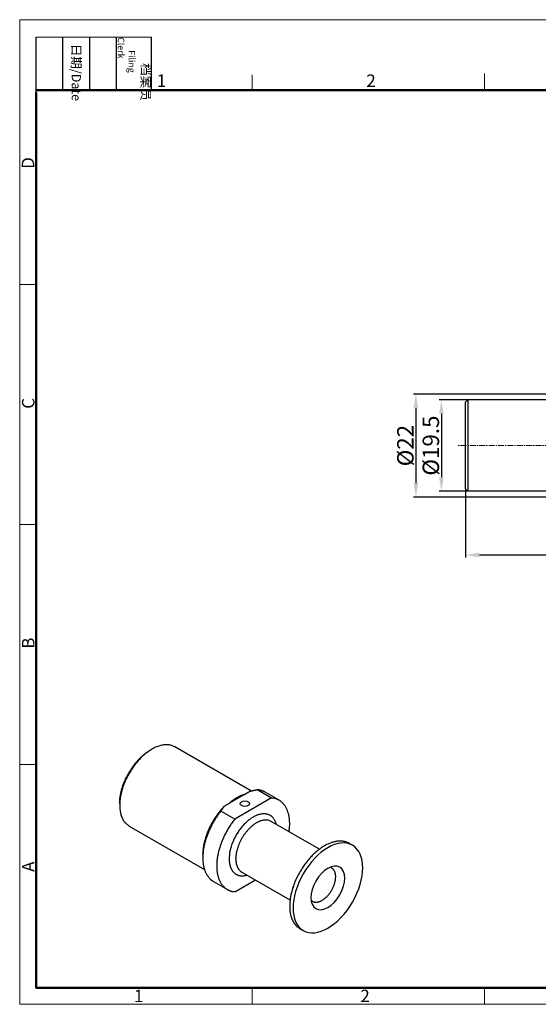
# Model space of a CAD drawing. Units: millimetres. Extents: x 11 to 620, y 29 to 356.
# Drawn here: x 323 to 433, y 146 to 356 of the extents above; entities that cross this region are included whole.
import ezdxf

# ---------------------------------------------------------------- set-up
doc = ezdxf.new("R2010")
doc.units = ezdxf.units.MM
doc.header["$MEASUREMENT"] = 0
doc.linetypes.add('CENTER', pattern=[2, 1.25, -0.25, 0.25, -0.25])
doc.layers.get('0').update_dxf_attribs({"lineweight": 30})
for name, color, linetype, lineweight in [('CEN', 1, 'CENTER', 15), ('DIM', 3, 'Continuous', 15), ('图框', 7, 'Continuous', 20)]:
    doc.layers.add(name, color=color, linetype=linetype, lineweight=lineweight)
doc.styles.add('Romans字体', font='romans.shx', dxfattribs={"width": 0.75})
doc.styles.get("Standard").update_dxf_attribs({"font": 'txt', "width": 0.75})
doc.dimstyles.new('01', dxfattribs={"dimtxt": 3.5, "dimasz": 3, "dimexe": 0.5, "dimexo": 0.2, "dimgap": 0.5, "dimtad": 1, "dimdec": 1, "dimdsep": 46, "dimtxsty": 'Romans字体', "dimcen": 0, "dimclrd": 1, "dimclre": 6, "dimclrt": 4, "dimazin": 2, "dimtfac": 1, "dimtdec": 1, "dimtofl": 0, "dimtmove": 0, "dimatfit": 3, "dimfxl": 1, "dimtolj": 1, "dimtzin": 0, "dimarcsym": 0})

# ---------------------------------------------------------------- blocks, each defined once
blk = doc.blocks.new('A4图框-NEW')
at = {"layer": '图框', "color": 1, "lineweight": 18}
for p, q in [((833.41, 690.53), (833.41, 480.53)), ((833.41, 690.53), (1130.41, 690.53)), ((833.41, 480.53), (1130.41, 480.53))]:
    blk.add_line(p, q, dxfattribs=at)
at = {"layer": '图框', "lineweight": -3}
for p, q in [((836.91, 675.02), (836.91, 686.79)), ((842.62, 675.53), (842.62, 686.79)), ((848.33, 675.53), (848.33, 686.79)), ((854.05, 675.53), (854.05, 686.79)), ((861.54, 675.53), (861.54, 686.79)), ((842.62, 675.53), (842.62, 685.02)), ((848.33, 675.53), (848.33, 685.02)), ((854.05, 675.53), (854.05, 685.02)), ((836.91, 675.02), (836.91, 684.5))]:
    blk.add_line(p, q, dxfattribs=at)
at = {"layer": '图框', "lineweight": 18}
blk.add_line((836.91, 686.79), (861.54, 686.79), dxfattribs=at)
at = {"layer": '图框', "color": 6}
for p, q in [((882.95, 678.8), (882.95, 675.53)), ((932.48, 679.03), (932.48, 675.53)), ((836.91, 634.07), (833.41, 634.07)), ((836.91, 582.89), (833.41, 582.89)), ((836.91, 531.71), (833.41, 531.71)), ((882.95, 484.03), (882.95, 480.53)), ((932.48, 484.03), (932.48, 480.53))]:
    blk.add_line(p, q, dxfattribs=at)
at = {"layer": '图框', "lineweight": 50}
for p, q in [((836.91, 675.53), (1126.93, 675.53)), ((836.91, 484.02), (836.91, 675.02)), ((836.85, 484.03), (1126.93, 484.03))]:
    blk.add_line(p, q, dxfattribs=at)
at = {"layer": '图框', "char_height": 1.959, "width": 11.2554, "attachment_point": 4, "rotation": 270}
for s, insert in [('\\pi0.7115;日期{\\Fromans|c134;/Date}', (845.48, 686.79)), ('\\pi2.8203;档案员{\\H0.7x;\\P\\pi1.4159;\\Fromans|c134;Filing Clerk\\fFangSong_GB2312|b0|i0|c134|p49; }', (857.79, 686.79))]:
    blk.add_mtext(s, dxfattribs=dict(at, insert=insert))
at = {"layer": '图框', "color": 6, "char_height": 2.65, "width": 2.5579, "attachment_point": 1, "style": 'Romans字体'}
for s, insert in [('1', (862.63, 678.86)), ('2', (907.3, 678.86)), ('1', (857.76, 483.65)), ('2', (906.03, 483.65))]:
    blk.add_mtext(s, dxfattribs=dict(at, insert=insert))
at = {"layer": '图框', "color": 6, "char_height": 2.65, "width": 2.5579, "attachment_point": 1, "rotation": 90, "style": 'Romans字体'}
for s, insert in [('D', (833.85, 658.73)), ('C', (833.9, 607.55)), ('B', (833.9, 556.37)), ('A', (833.9, 508.79))]:
    blk.add_mtext(s, dxfattribs=dict(at, insert=insert))
blk = doc.blocks.new('*D68')
at = {"layer": 'Defpoints', "color": 0}
for p in [(444.49, 276.56), (407.14, 254.56), (444.49, 254.56)]:
    blk.add_point(p, dxfattribs=at)
at = {"layer": 'DIM', "color": 6, "lineweight": -2}
for p, q in [((444.29, 276.56), (406.64, 276.56)), ((444.29, 254.56), (406.64, 254.56))]:
    blk.add_line(p, q, dxfattribs=at)
at = {"layer": 'DIM', "color": 1, "lineweight": -2}
blk.add_line((407.14, 273.56), (407.14, 257.56), dxfattribs=at)
at = {"layer": 'DIM', "color": 1}
for points in [[(406.64, 273.56), (407.64, 273.56), (407.14, 276.56)], [(406.64, 257.56), (407.64, 257.56), (407.14, 254.56)]]:
    blk.add_solid(points, dxfattribs=at)
at = {"layer": 'DIM', "color": 4, "insert": (404.89, 265.56), "char_height": 3.5, "attachment_point": 5, "rotation": 90, "style": 'Romans字体'}
blk.add_mtext('\\A1;%%C22', dxfattribs=at)
blk = doc.blocks.new('*D70')
at = {"layer": 'Defpoints', "color": 0}
for p in [(417.69, 256.31), (471.19, 255.06), (417.69, 242.22)]:
    blk.add_point(p, dxfattribs=at)
at = {"layer": 'DIM', "color": 6, "lineweight": -2}
for p, q in [((417.69, 256.11), (417.69, 241.72)), ((471.19, 254.86), (471.19, 241.72))]:
    blk.add_line(p, q, dxfattribs=at)
at = {"layer": 'DIM', "color": 1, "lineweight": -2}
blk.add_line((468.19, 242.22), (420.69, 242.22), dxfattribs=at)
at = {"layer": 'DIM', "color": 1}
for points in [[(420.69, 242.72), (420.69, 241.72), (417.69, 242.22)], [(468.19, 242.72), (468.19, 241.72), (471.19, 242.22)]]:
    blk.add_solid(points, dxfattribs=at)
at = {"layer": 'DIM', "color": 4, "insert": (444.77, 244.47), "char_height": 3.5, "attachment_point": 5, "style": 'Romans字体'}
blk.add_mtext('\\A1;53.5', dxfattribs=at)
blk = doc.blocks.new('*D71')
at = {"layer": 'Defpoints', "color": 0}
for p in [(420.12, 275.31), (412.57, 255.81), (421.57, 255.81)]:
    blk.add_point(p, dxfattribs=at)
at = {"layer": 'DIM', "color": 6, "lineweight": -2}
for p, q in [((419.92, 275.31), (412.07, 275.31)), ((421.37, 255.81), (412.07, 255.81))]:
    blk.add_line(p, q, dxfattribs=at)
at = {"layer": 'DIM', "color": 1, "lineweight": -2}
blk.add_line((412.57, 272.31), (412.57, 258.81), dxfattribs=at)
at = {"layer": 'DIM', "color": 1}
for points in [[(412.07, 272.31), (413.07, 272.31), (412.57, 275.31)], [(412.07, 258.81), (413.07, 258.81), (412.57, 255.81)]]:
    blk.add_solid(points, dxfattribs=at)
at = {"layer": 'DIM', "color": 4, "insert": (410.32, 265.56), "char_height": 3.5, "attachment_point": 5, "rotation": 90, "style": 'Romans字体'}
blk.add_mtext('\\A1;%%C19.5', dxfattribs=at)

msp = doc.modelspace()

# ---------------------------------------------------------------- linework, layer by layer
for p, q in [((418.19, 275.31), (417.69, 274.81)), ((418.19, 275.31), (418.19, 255.81)), ((441.35, 275.31), (418.19, 275.31)), ((417.69, 256.31), (417.69, 274.81)), ((418.19, 255.81), (417.69, 256.31)), ((441.35, 255.81), (418.19, 255.81)), ((372.11, 191.86), (355.76, 201.3)), ((370.47, 191.09), (371.55, 191.71)), ((371.55, 191.71), (371.58, 191.72)), ((373.41, 192.14), (376.38, 190.42)), ((374.99, 191.64), (374.94, 191.67)), ((377.96, 189.93), (374.99, 191.64)), ((366.29, 188.68), (367.37, 189.3)), ((370.47, 191.09), (367.37, 189.3)), ((367.37, 189.3), (367.46, 189.38)), ((376.38, 190.42), (368.53, 185.89)), ((376.38, 190.42), (376.64, 190.39)), ((365.56, 187.61), (365.33, 187.3)), ((365.56, 187.61), (365.58, 187.63)), ((368.53, 185.89), (365.56, 187.61)), ((386.48, 179.52), (376.29, 185.41)), ((377.42, 184.75), (377.33, 185.06)), ((346.01, 184.41), (362.06, 175.14)), ((392.91, 180.72), (392.67, 180.84)), ((393.62, 180.31), (392.91, 180.72)), ((361.71, 178.28), (361.71, 178.47)), ((367.33, 177.44), (367.33, 177.23)), ((368.74, 177.44), (368.75, 177.65)), ((370.04, 174.58), (369.95, 174.64)), ((370.04, 174.58), (380.23, 168.69)), ((388.84, 175.62), (388.98, 175.57)), ((363.99, 172.59), (366.96, 170.87)), ((368.53, 170.38), (372.92, 172.91)), ((368.53, 170.38), (368.25, 170.42)), ((380.23, 167.34), (380.24, 167.15)), ((382.41, 162.53), (383.12, 162.12))]:
    msp.add_line(p, q)
for points in [[(355.76, 201.3), (355.42, 201.47, 0.029196), (355.07, 201.6, 0.028671), (354.68, 201.69, 0.027401), (354.28, 201.74, 0.026376), (353.87, 201.75, 0.024893), (353.44, 201.72, 0.023103), (353, 201.65, 0.021294), (352.56, 201.54, 0.019594), (352.11, 201.39, 0.017999), (351.66, 201.21, 0.016481), (351.22, 200.99, 0.015164), (350.78, 200.75, 0.013926), (350.35, 200.48, 0.012902), (349.93, 200.18, 0.011916), (349.52, 199.86, 0.011127), (349.12, 199.53, 0.010333), (348.74, 199.18, 0.009752), (348.38, 198.82, 0.009168), (348.03, 198.45, 0.00866), (347.71, 198.08, 0.008014), (347.39, 197.7, 0.00799), (347.09, 197.3, 0.007892), (346.79, 196.89, 0.007641), (346.49, 196.44, 0.007979), (346.2, 195.98, 0.008159), (345.91, 195.49, 0.008338), (345.64, 194.98, 0.008478), (345.38, 194.46, 0.008786), (345.13, 193.91, 0.009034), (344.91, 193.35, 0.009398), (344.7, 192.78, 0.009734), (344.51, 192.21, 0.010195), (344.36, 191.62, 0.010667), (344.22, 191.04, 0.011266), (344.12, 190.46, 0.01187), (344.05, 189.89, 0.012541), (344.01, 189.32, 0.013437), (344, 188.78, 0.014569), (344.02, 188.25, 0.015302), (344.07, 187.74, 0.015495), (344.15, 187.26, 0.017937), (344.27, 186.81, 0.022356), (344.42, 186.39, 0.01934), (344.58, 186, 0.009184), (344.74, 185.68, 0.027535), (344.98, 185.33, 0.051453), (345.42, 184.91, 0.028723), (346.01, 184.41, 0.016225)], [(343.99, 189.28), (344, 189.55, -0.007442), (344.01, 189.82, -0.007255), (344.03, 190.1, -0.007009), (344.06, 190.38, -0.006777), (344.1, 190.67, -0.006565), (344.14, 190.95, -0.006361), (344.19, 191.24, -0.006172), (344.25, 191.53, -0.005992), (344.32, 191.82, -0.00583), (344.39, 192.11, -0.00567), (344.47, 192.4, -0.00553), (344.56, 192.68, -0.005388), (344.65, 192.97, -0.005269), (344.75, 193.25, -0.005143), (344.86, 193.53, -0.005041), (344.97, 193.81, -0.00493), (345.08, 194.08, -0.004844), (345.2, 194.35, -0.004746), (345.33, 194.62, -0.004674), (345.46, 194.88, -0.004587), (345.59, 195.14, -0.004527), (345.72, 195.39, -0.00445), (345.86, 195.64, -0.004402), (346, 195.88, -0.004333), (346.14, 196.12, -0.004294), (346.29, 196.35, -0.004233), (346.43, 196.57, -0.004203), (346.58, 196.79, -0.004149), (346.73, 197, -0.004125), (346.88, 197.21, -0.00408), (347.03, 197.41, -0.004062), (347.18, 197.6, -0.003986), (347.33, 197.79, -0.00406), (347.49, 197.98, -0.004143), (347.65, 198.17, -0.004144), (347.81, 198.35, -0.004279), (347.98, 198.53, -0.004461), (348.15, 198.72, -0.004699), (348.33, 198.9, -0.004654), (348.51, 199.07, -0.004444), (348.7, 199.24, -0.005132), (348.89, 199.42, -0.00647), (349.09, 199.59, -0.004926), (349.28, 199.75, -0.001405), (349.46, 199.89, -0.00753), (349.69, 200.06, -0.013941), (350.05, 200.3, -0.006968), (350.54, 200.61, -0.003659)]]:
    msp.add_lwpolyline(points, format="xyb")
for centre, radius, start, end in [((376.62, 172.86), 19.53, 104.8424, 104.9527), ((376.61, 172.89), 19.49, 104.729, 104.8397), ((376.65, 172.73), 19.66, 104.6229, 104.7327), ((376.75, 172.35), 20.05, 104.5153, 104.6231), ((376.83, 172.05), 20.37, 104.4096, 104.5158), ((376.91, 171.76), 20.66, 104.3051, 104.4099), ((376.98, 171.48), 20.95, 104.2052, 104.3087), ((377.06, 171.16), 21.28, 104.1005, 104.2024), ((377.14, 170.86), 21.59, 104.0039, 104.1045), ((377.22, 170.53), 21.93, 103.9035, 104.0026), ((377.29, 170.23), 22.24, 103.808, 103.9058), ((377.38, 169.89), 22.59, 103.7112, 103.8075), ((377.46, 169.57), 22.92, 103.6195, 103.7146), ((377.54, 169.22), 23.28, 103.5241, 103.6177), ((377.62, 168.89), 23.62, 103.4338, 103.5261), ((377.71, 168.53), 24, 103.3428, 103.4338), ((377.79, 168.19), 24.34, 103.2552, 103.3449), ((377.88, 167.81), 24.73, 103.1667, 103.255), ((377.96, 167.46), 25.09, 103.0806, 103.1677), ((378.05, 167.06), 25.5, 102.9962, 103.0819), ((378.14, 166.69), 25.88, 102.9128, 102.9973), ((378.23, 166.28), 26.3, 102.828, 102.9112), ((378.32, 165.9), 26.69, 102.7501, 102.8321), ((378.42, 165.47), 27.13, 102.6679, 102.7486), ((378.51, 165.08), 27.53, 102.5899, 102.6695), ((378.61, 164.63), 28, 102.5118, 102.59), ((378.7, 164.22), 28.41, 102.4378, 102.5149), ((378.8, 163.76), 28.88, 102.3591, 102.4351), ((378.9, 163.32), 29.34, 102.2888, 102.3635), ((379.02, 162.76), 29.9, 102.213, 102.2864), ((379.08, 162.47), 30.21, 102.1431, 102.2157), ((379.1, 162.36), 30.31, 102.0686, 102.141), ((379.09, 162.44), 30.24, 101.9964, 102.069), ((379.03, 162.7), 29.97, 101.9216, 101.9948), ((379.02, 162.78), 29.89, 101.8479, 101.9213), ((379.02, 162.73), 29.93, 101.774, 101.8474), ((378.95, 163.08), 29.58, 101.6984, 101.7727), ((378.81, 163.76), 28.89, 101.6197, 101.696), ((378.94, 163.13), 29.53, 101.5507, 101.625), ((379.31, 161.33), 31.37, 101.4781, 101.5477), ((378.78, 163.92), 28.72, 101.392, 101.4693), ((377.94, 168.06), 24.5, 101.2944, 101.3872), ((379.1, 162.34), 30.34, 101.2594, 101.3297), ((389.21, 111.6), 82.08, 101.2405, 101.264), ((378, 167.8), 24.76, 101.0474, 101.1476), ((377.48, 170.46), 22.06, 100.8799, 101.0535), ((384.57, 133.98), 59.22, 100.8644, 100.9491), ((372.43, 183.31), 8.88, 82.8304, 83.6553), ((373.16, 188.85), 3.29, 81.8119, 83.5101), ((373.12, 188.54), 3.61, 80.8861, 81.8887), ((371.78, 181.25), 11.02, 79.7256, 79.9804), ((372.98, 187.86), 4.29, 79.0518, 79.7742), ((373.16, 188.68), 3.46, 78.4602, 79.4146), ((373.05, 188.17), 3.98, 77.6241, 78.4339), ((372.98, 187.88), 4.28, 76.7827, 77.523), ((373.05, 188.16), 3.99, 75.9779, 76.7747), ((373.08, 188.28), 3.87, 75.209, 76.0337), ((373.07, 188.24), 3.91, 74.3764, 75.1904), ((373.07, 188.24), 3.91, 73.5712, 74.383), ((373.08, 188.28), 3.86, 72.7344, 73.5558), ((373.09, 188.31), 3.83, 71.9264, 72.754), ((373.09, 188.33), 3.82, 71.0787, 71.9093), ((373.1, 188.34), 3.8, 70.2609, 71.0946), ((373.11, 188.36), 3.78, 69.4054, 70.2435), ((373.11, 188.38), 3.76, 68.5811, 69.4225), ((373.12, 188.39), 3.75, 67.7171, 68.5618), ((373.12, 188.41), 3.73, 66.8861, 67.7336), ((373.13, 188.42), 3.72, 66.0169, 66.8674), ((373.13, 188.43), 3.71, 65.1793, 66.0319), ((373.14, 188.43), 3.7, 64.3044, 65.1591), ((373.14, 188.44), 3.69, 63.463, 64.3197), ((373.14, 188.45), 3.69, 62.5848, 63.4441), ((373.14, 188.45), 3.69, 61.7395, 62.5989), ((373.14, 188.44), 3.7, 60.8592, 61.716), ((375.13, 180.11), 12.04, 128.999, 129.5895), ((375.18, 180.04), 12.12, 128.3982, 128.9848), ((375.13, 180.11), 12.03, 127.8079, 128.3987), ((374.94, 180.34), 11.74, 127.1738, 127.7788), ((374.81, 180.51), 11.52, 126.5566, 127.1726), ((374.69, 180.67), 11.32, 125.9044, 126.5307), ((374.57, 180.83), 11.12, 125.2671, 125.9033), ((374.44, 181.01), 10.9, 124.5902, 125.2385), ((374.32, 181.18), 10.69, 123.9286, 124.5881), ((374.2, 181.36), 10.47, 123.2275, 123.8995), ((374.08, 181.53), 10.27, 122.5425, 123.2261), ((373.96, 181.71), 10.05, 121.8148, 122.5113), ((373.85, 181.89), 9.84, 121.1022, 121.8118), ((373.72, 182.09), 9.6, 120.3444, 121.0693), ((373.63, 182.25), 9.42, 119.6089, 120.3453), ((373.55, 182.39), 9.26, 118.8296, 119.5758), ((373.41, 182.63), 8.97, 118.0471, 118.8145), ((373.22, 182.97), 8.59, 117.2087, 118.0084), ((373.24, 182.95), 8.61, 116.4546, 117.2458), ((373.39, 182.63), 8.97, 115.6755, 116.4267), ((372.97, 183.47), 8.03, 114.6903, 115.5388), ((372.39, 184.71), 6.66, 113.5932, 114.6328), ((373.02, 183.41), 8.1, 113.1937, 113.9941), ((378.54, 170.57), 22.07, 112.9715, 113.2365), ((372.28, 185), 6.35, 110.6735, 111.8417), ((371.95, 185.89), 5.4, 108.6138, 110.7069), ((374.91, 177.75), 14.06, 108.3941, 109.4421), ((375.99, 186.32), 4.12, 77.2695, 80.9337), ((375.99, 186.36), 4.08, 73.4573, 77.1423), ((376.01, 186.43), 4, 69.6514, 73.4031), ((376.05, 186.6), 3.84, 65.4986, 69.4101), ((376.09, 186.68), 3.75, 61.467, 65.4801), ((376.1, 186.71), 3.71, 57.2505, 61.3195), ((376.1, 186.71), 3.72, 53.2038, 57.2955), ((376.07, 186.69), 3.75, 49.004, 53.1055), ((376.03, 186.63), 3.82, 45.0417, 49.1097), ((375.95, 186.55), 3.93, 40.9974, 45.0093), ((375.84, 186.44), 4.09, 37.2363, 41.1561), ((378.85, 176.73), 17.34, 144.026, 144.8236), ((379.57, 176.21), 18.24, 143.2631, 144.012), ((380.04, 176.07), 18.52, 143.8435, 145.0674), ((378.36, 177.07), 16.74, 142.3389, 143.1602), ((379.44, 176.51), 17.77, 142.5835, 143.8437), ((376.46, 178.53), 14.36, 141.3312, 142.3014), ((378.81, 176.78), 17.28, 140.9331, 141.686), ((397.05, 162.02), 40.75, 140.6899, 140.9774), ((376.32, 178.69), 14.14, 138.7128, 139.7531), ((370.86, 184.58), 6.1, 149.7843, 150.0224), ((370.83, 184.6), 6.06, 149.5366, 149.7769), ((370.94, 184.54), 6.19, 149.3137, 149.5495), ((371.22, 184.37), 6.52, 149.0927, 149.317), ((371.46, 184.23), 6.8, 148.8885, 149.1041), ((371.69, 184.09), 7.06, 148.6842, 148.8922), ((371.92, 183.95), 7.33, 148.4923, 148.693), ((372.2, 183.78), 7.66, 148.3049, 148.4973), ((372.46, 183.62), 7.97, 148.1278, 148.3129), ((374.97, 179.89), 12.34, 136.9522, 138.7534), ((372.77, 183.43), 8.33, 147.9554, 148.1327), ((373.07, 183.24), 8.68, 147.7932, 147.9635), ((373.42, 183.02), 9.1, 147.6349, 147.7976), ((373.76, 182.81), 9.5, 147.4872, 147.6431), ((374.18, 182.55), 9.99, 147.3434, 147.4917), ((374.57, 182.3), 10.45, 147.2117, 147.3535), ((375.03, 182), 11, 147.0767, 147.2116), ((375.52, 181.69), 11.58, 146.9616, 147.0896), ((376.18, 181.26), 12.37, 146.8436, 146.9634), ((376.6, 180.99), 12.87, 146.7348, 146.85), ((376.81, 180.85), 13.12, 146.6169, 146.7299), ((376.61, 180.98), 12.88, 146.5017, 146.6168), ((375.99, 181.38), 12.15, 146.3698, 146.4919), ((375.56, 181.67), 11.63, 146.2382, 146.3657), ((375.18, 181.92), 11.17, 146.0968, 146.2297), ((374.85, 182.14), 10.78, 145.9564, 146.0941), ((374.5, 182.38), 10.36, 145.8034, 145.9467), ((374.22, 182.56), 10.02, 145.6528, 145.801), ((389.33, 167.01), 31.63, 136.745, 137.6572), ((373.93, 182.76), 9.67, 145.4911, 145.6448), ((373.7, 182.92), 9.39, 145.3288, 145.4872), ((373.45, 183.09), 9.08, 145.1561, 145.3199), ((373.25, 183.23), 8.84, 144.9848, 145.1532), ((373.04, 183.37), 8.59, 144.802, 144.9755), ((372.87, 183.5), 8.37, 144.6212, 144.7995), ((372.67, 183.64), 8.13, 144.4292, 144.6129), ((372.54, 183.73), 7.97, 144.2389, 144.4266), ((372.42, 183.81), 7.83, 144.0403, 144.2315), ((372.24, 183.94), 7.6, 143.8361, 144.0336), ((371.97, 184.14), 7.28, 143.6187, 143.8256), ((372.03, 184.09), 7.35, 143.4252, 143.6296), ((372.34, 183.87), 7.73, 143.2243, 143.4178), ((371.69, 184.34), 6.92, 142.9667, 143.1866), ((370.76, 185.05), 5.76, 142.6813, 142.9528), ((371.87, 184.21), 7.15, 142.5839, 142.7893), ((383.19, 175.56), 21.39, 142.5324, 142.5945), ((370.67, 185.12), 5.64, 141.9325, 142.2366), ((370.1, 185.57), 4.92, 141.4082, 141.9479), ((376.63, 180.42), 13.24, 141.3618, 141.6247), ((374.84, 182.96), 4.06, 100.9321, 104.7693), ((374.79, 183.24), 3.78, 97.0311, 100.9302), ((374.76, 183.62), 3.4, 93.12, 97.2288), ((374.75, 183.86), 3.16, 88.99, 93.1638), ((374.76, 184.11), 2.91, 84.7998, 89.1568), ((374.79, 184.36), 2.65, 80.305, 84.9783), ((374.82, 184.45), 2.56, 75.7573, 80.5933), ((374.85, 184.57), 2.44, 70.734, 75.8749), ((375.68, 186.32), 4.28, 33.443, 37.2554), ((375.5, 186.18), 4.52, 29.9469, 33.6302), ((375.27, 186.04), 4.79, 26.4513, 30.0005), ((374.99, 185.88), 5.11, 23.2782, 26.6678), ((374.64, 185.72), 5.49, 20.1327, 23.353), ((374.31, 185.58), 5.84, 17.2127, 20.2989), ((373.99, 185.48), 6.18, 14.3047, 17.2848), ((373.43, 185.3), 6.77, 11.8472, 14.6061), ((379.05, 176.59), 17.58, 152.0924, 152.9094), ((379.1, 176.56), 17.65, 151.2611, 152.0747), ((380.6, 175.71), 19.18, 151.1934, 152.4178), ((379.14, 176.54), 17.69, 150.4656, 151.2764), ((379.17, 176.52), 17.72, 149.6396, 150.4472), ((380.64, 175.67), 19.24, 149.9375, 151.1559), ((379.16, 176.53), 17.71, 148.8466, 149.653), ((379.12, 176.55), 17.67, 148.0215, 148.8271), ((380.59, 175.71), 19.17, 148.7355, 149.9535), ((379.11, 176.56), 17.65, 147.235, 148.038), ((380.5, 175.75), 19.07, 147.486, 148.7041), ((379.14, 176.54), 17.69, 146.4186, 147.2158), ((378.96, 176.66), 17.47, 145.6171, 146.4206), ((380.43, 175.8), 18.99, 146.2882, 147.5039), ((378.64, 176.87), 17.09, 144.7762, 145.5937), ((380.43, 175.78), 19, 145.0443, 146.249), ((379.7, 176.26), 14.7, 143.4069, 146.6432), ((398.59, 163.27), 37.62, 143.0306, 144.6725), ((377.93, 177.7), 10.24, 134.2127, 136.649), ((377.51, 178.16), 9.62, 131.8046, 134.3355), ((377.11, 178.61), 9.01, 129.2117, 131.8309), ((376.7, 179.14), 8.34, 126.6199, 129.3574), ((376.34, 179.64), 7.73, 123.8196, 126.661), ((375.99, 180.2), 7.07, 121.0048, 123.9881), ((375.7, 180.7), 6.49, 117.957, 121.0598), ((376.9, 178.81), 7.31, 124.95, 127.1014), ((375.44, 181.23), 5.9, 114.8839, 118.1451), ((376.63, 179.17), 6.87, 122.6012, 124.817), ((376.37, 179.57), 6.39, 120.2599, 122.5602), ((375.23, 181.68), 5.4, 111.5589, 114.9401), ((376.14, 179.93), 5.96, 117.7393, 120.1119), ((375.06, 182.18), 4.88, 108.2012, 111.7605), ((375.92, 180.33), 5.51, 115.218, 117.6887), ((374.93, 182.59), 4.45, 104.5748, 108.2711), ((375.74, 180.69), 5.11, 112.5014, 115.0557), ((375.58, 181.05), 4.71, 109.7983, 112.456), ((375.46, 181.35), 4.38, 106.9011, 109.6304), ((375.35, 181.71), 4.01, 103.9533, 106.8135), ((375.25, 182.05), 3.66, 100.7698, 103.7645), ((375.21, 182.26), 3.44, 97.8085, 100.8506), ((375.2, 182.3), 3.41, 94.7527, 97.679), ((375.14, 182.77), 2.93, 90.9499, 94.2409), ((375.11, 183.37), 2.33, 86.6305, 90.6652), ((375.17, 182.99), 2.71, 85.1204, 88.3), ((374.57, 175.22), 10.5, 84.7033, 85.4361), ((375.15, 183.62), 2.09, 74.7561, 79.4768), ((374.88, 184.61), 2.39, 65.7268, 71.0621), ((375.26, 184), 1.7, 65.6977, 74.8391), ((374.89, 184.63), 2.37, 60.2725, 65.7434), ((374.31, 181.14), 4.7, 65.0619, 69.4318), ((374.87, 184.58), 2.42, 54.9399, 60.4235), ((374.83, 184.54), 2.48, 49.3062, 54.8076), ((374.75, 184.43), 2.62, 43.9539, 49.3352), ((374.61, 184.32), 2.79, 38.4326, 43.6717), ((374.42, 184.18), 3.03, 33.3133, 38.3276), ((374.2, 184.06), 3.28, 28.1345, 32.9846), ((373.84, 183.87), 3.69, 23.4539, 27.9575), ((373.22, 183.65), 4.34, 18.8785, 22.8815), ((372.58, 185.11), 7.65, 9.4663, 11.9368), ((372.58, 185.13), 7.64, 6.7634, 9.3152), ((373.01, 185.17), 7.21, 3.9981, 6.8113), ((370.99, 184.86), 9.24, 2.9554, 5.0369), ((359.12, 184.19), 21.14, 2.2938, 3.125), ((371.56, 185), 8.68, 357.5707, 0.2038), ((377.69, 177.16), 16.11, 159.5912, 160.4587), ((377.92, 177.09), 16.36, 158.7523, 159.6118), ((379.47, 176.24), 17.93, 158.752, 160.0321), ((378.12, 177), 16.57, 157.8843, 158.7372), ((379.77, 176.11), 18.26, 157.4373, 158.7046), ((378.31, 176.93), 16.78, 157.0573, 157.9034), ((378.48, 176.86), 16.96, 156.2013, 157.0417), ((380.03, 176), 18.54, 156.1896, 157.4449), ((378.64, 176.79), 17.13, 155.3848, 156.2194), ((378.76, 176.73), 17.27, 154.5389, 155.3685), ((380.25, 175.89), 18.78, 154.9007, 156.1459), ((378.88, 176.68), 17.4, 153.731, 154.5559), ((380.41, 175.81), 18.96, 153.674, 154.9109), ((378.97, 176.63), 17.5, 152.8933, 153.7139), ((380.53, 175.74), 19.1, 152.4046, 153.6342), ((380.87, 175.31), 16.18, 151.3286, 153.1525), ((384.12, 173.79), 19.76, 150.5861, 151.9906), ((406.31, 161.36), 45.19, 150.1154, 150.671), ((381.28, 175.19), 16.61, 146.5574, 148.4562), ((379.61, 176.27), 12.45, 147.6398, 149.7528), ((379.48, 176.36), 12.29, 145.5627, 147.7102), ((379.28, 176.5), 12.05, 143.3556, 145.5422), ((379.02, 176.71), 11.71, 141.1997, 143.436), ((378.69, 176.98), 11.29, 138.9018, 141.1946), ((378.32, 177.33), 10.77, 136.6387, 139.0036), ((379.26, 176.47), 10.65, 142.8461, 144.5952), ((379.1, 176.6), 10.44, 141.0755, 142.8485), ((378.88, 176.76), 10.17, 139.1938, 140.9959), ((378.64, 176.96), 9.86, 137.3514, 139.1881), ((378.37, 177.19), 9.51, 135.3861, 137.26), ((378.08, 177.47), 9.11, 133.451, 135.3712), ((377.79, 177.76), 8.7, 131.3809, 133.347), ((377.49, 178.1), 8.24, 129.3326, 131.3572), ((377.19, 178.43), 7.8, 127.1344, 129.214), ((356.3, 185.92), 23.96, 353.4804, 355.4366), ((371.6, 184.95), 8.64, 353.7784, 357.8973), ((375.12, 177.88), 13.44, 167.6974, 168.6536), ((375.43, 177.81), 13.76, 166.7396, 167.685), ((375.77, 177.74), 14.1, 165.8323, 166.7651), ((377.35, 176.92), 15.7, 165.4213, 166.7942), ((376.07, 177.66), 14.41, 164.8965, 165.8193), ((376.38, 177.58), 14.73, 164.0093, 164.9208), ((377.85, 176.79), 16.22, 164.0711, 165.4204), ((376.66, 177.5), 15.02, 163.0936, 163.996), ((378.29, 176.65), 16.69, 162.6842, 164.0151), ((376.95, 177.42), 15.33, 162.2246, 163.1168), ((377.2, 177.33), 15.6, 161.3264, 162.2103), ((378.73, 176.51), 17.15, 161.3748, 162.6861), ((377.47, 177.25), 15.87, 160.4734, 161.3482), ((379.11, 176.37), 17.55, 160.0275, 161.3232), ((381.66, 174.81), 17.11, 159.517, 161.1589), ((381.84, 174.74), 17.29, 157.8578, 159.4994), ((382.6, 174.46), 18.1, 156.4038, 157.9763), ((383.88, 173.9), 19.5, 154.9399, 156.398), ((382.85, 174.32), 18.39, 153.2005, 154.7721), ((379.55, 176.31), 12.37, 158.0307, 159.9764), ((379.3, 176.4), 12.11, 155.9402, 157.9887), ((379.36, 176.4), 12.17, 153.9588, 156.0445), ((379.6, 176.27), 12.44, 151.8325, 153.9065), ((379.71, 176.21), 12.57, 149.7851, 151.8616), ((378.93, 176.61), 10.3, 156.6296, 158.3283), ((379.17, 176.51), 10.56, 154.9742, 156.6612), ((379.31, 176.44), 10.71, 153.2412, 154.9307), ((379.45, 176.37), 10.87, 151.5803, 153.266), ((379.49, 176.34), 10.92, 149.8352, 151.5294), ((379.53, 176.32), 10.96, 148.1542, 149.853), ((379.47, 176.34), 10.9, 146.3812, 148.0948), ((379.4, 176.39), 10.82, 144.664, 146.3915), ((391.75, 173.33), 7.98, 112.4102, 115.1548), ((391.52, 173.92), 7.36, 109.6951, 112.5517), ((391.36, 174.4), 6.85, 106.7821, 109.7178), ((391.21, 174.93), 6.3, 103.8705, 106.9273), ((391.11, 175.37), 5.84, 100.7529, 103.901), ((391.04, 175.76), 5.45, 97.6558, 100.8867), ((391.01, 176.03), 5.18, 94.3672, 97.621), ((390.98, 176.48), 4.72, 91.0998, 94.5076), ((390.98, 176.78), 4.43, 87.6632, 91.1314), ((391, 177.03), 4.18, 84.2118, 87.7784), ((391.03, 177.3), 3.9, 80.5251, 84.2973), ((391.07, 177.46), 3.75, 76.8199, 80.7551), ((391.13, 177.68), 3.52, 72.728, 76.9633), ((391.14, 177.65), 3.54, 68.6955, 72.9534), ((391.02, 177.39), 3.83, 64.4314, 68.4154), ((371.42, 178.28), 9.72, 177.7724, 178.9098), ((372.49, 178.24), 10.78, 175.6686, 176.7297), ((372.03, 178.26), 10.32, 176.6959, 177.7863), ((372.73, 178.22), 11.02, 174.5949, 175.6506), ((374.06, 177.52), 12.35, 174.2582, 175.8), ((373.05, 178.2), 11.35, 173.5848, 174.6259), ((374.65, 177.46), 12.95, 172.7433, 174.2494), ((373.41, 178.15), 11.7, 172.5494, 173.575), ((373.78, 178.11), 12.08, 171.5708, 172.5794), ((375.19, 177.37), 13.5, 171.1938, 172.6723), ((374.1, 178.06), 12.4, 170.562, 171.5587), ((375.78, 177.28), 14.09, 169.7409, 171.1871), ((374.45, 178.01), 12.76, 169.6085, 170.5903), ((374.77, 177.95), 13.09, 168.6265, 169.5966), ((376.3, 177.17), 14.63, 168.2531, 169.6752), ((376.85, 177.05), 15.19, 166.8552, 168.2495), ((378.69, 175.57), 14.03, 167.9085, 169.7531), ((379.37, 175.44), 14.73, 166.1875, 167.9811), ((379.97, 175.29), 15.34, 164.4288, 166.1843), ((380.62, 175.13), 16.02, 162.7932, 164.5013), ((381.24, 174.94), 16.67, 161.1219, 162.7865), ((374.3, 177.71), 6.94, 171.8297, 176.4263), ((375.89, 177.47), 8.55, 169.1104, 171.7293), ((386.7, 174.62), 19.71, 165.9602, 166.9252), ((378.02, 176.81), 10.76, 164.0587, 166.0529), ((376.97, 177.24), 9.63, 162.4005, 164.8195), ((378.52, 176.73), 11.27, 160.1863, 162.2861), ((376.24, 177.32), 7.5, 170.5418, 172.3891), ((376.6, 177.27), 7.87, 168.7706, 170.595), ((377, 177.19), 8.27, 166.9589, 168.7567), ((377.43, 177.1), 8.71, 165.246, 167.0086), ((377.74, 177.01), 9.03, 163.4644, 165.2179), ((378.11, 176.91), 9.42, 161.7794, 163.508), ((378.4, 176.81), 9.72, 160.0284, 161.7489), ((378.72, 176.7), 10.06, 158.3652, 160.0664), ((394.89, 168.46), 13.81, 131.3241, 133.4038), ((394.39, 169.06), 13.03, 129.2691, 131.4204), ((393.93, 169.63), 12.29, 127.0664, 129.282), ((393.47, 170.28), 11.49, 124.8756, 127.176), ((393.05, 170.88), 10.77, 122.5226, 124.8961), ((392.65, 171.54), 9.99, 120.1743, 122.6448), ((392.32, 172.13), 9.31, 117.6496, 120.2001), ((392, 172.78), 8.6, 115.1249, 117.7834), ((372.93, 177.6), 11.22, 177.4578, 179.071), ((372.51, 177.63), 10.8, 179.1537, 180.7913), ((371.93, 177.63), 10.23, 180.8379, 182.5427), ((373.51, 177.58), 11.8, 175.8771, 177.4496), ((371.46, 177.62), 9.75, 182.6489, 184.4242), ((371.08, 177.6), 9.38, 184.4729, 186.3046), ((370.49, 177.56), 8.78, 186.4592, 188.3932), ((375.9, 175.89), 11.23, 175.4191, 177.4945), ((376.63, 175.85), 11.95, 173.5052, 175.5113), ((377.29, 175.78), 12.62, 171.5587, 173.5121), ((378.02, 175.69), 13.36, 169.7505, 171.6428), ((382.89, 176.72), 15.58, 174.7532, 177.3398), ((373.44, 177.42), 6.11, 181.8136, 183.7942), ((373.59, 177.44), 6.26, 183.8281, 185.7626), ((373.43, 177.43), 6.1, 185.8435, 187.827), ((372.91, 177.38), 5.58, 188.0517, 190.2143), ((379.71, 177.68), 10.97, 181.2321, 182.5821), ((374.5, 177.46), 5.75, 175.9854, 178.1243), ((372.81, 177.29), 4.06, 181.4725, 184.2578), ((375.42, 177.41), 6.68, 174.1981, 176.1174), ((372.97, 177.29), 4.22, 184.0785, 185.8189), ((379.12, 178.17), 10.44, 187.2313, 187.779), ((376.07, 177.35), 7.33, 172.4438, 174.2621), ((373.4, 177.38), 4.65, 187.6754, 189.0312), ((372.49, 177.19), 3.73, 188.3771, 190.1754), ((372.82, 177.25), 4.06, 190.1706, 191.7796), ((372.92, 177.28), 4.17, 191.8971, 193.4343), ((397.48, 166.02), 17.36, 142.8197, 144.6217), ((397.15, 166.3), 16.93, 141.0436, 142.8802), ((396.76, 166.61), 16.44, 139.158, 141.0319), ((396.32, 167.01), 15.84, 137.3095, 139.2297), ((395.87, 167.43), 15.22, 135.3401, 137.3061), ((395.37, 167.95), 14.51, 133.399, 135.4236), ((369.95, 177.49), 8.24, 188.4622, 190.4985), ((369.46, 177.42), 7.75, 190.6537, 192.7907), ((369.04, 177.34), 7.31, 192.852, 195.0843), ((368.63, 177.25), 6.89, 195.2589, 197.5911), ((368.17, 177.12), 6.42, 197.7062, 200.174), ((367.68, 176.96), 5.91, 200.3752, 203.0171), ((367.49, 176.87), 5.69, 202.965, 205.6555), ((367.49, 176.89), 5.7, 205.8208, 208.4474), ((375.26, 175.92), 10.58, 177.4834, 179.6173), ((374.57, 175.9), 9.89, 179.5163, 181.7273), ((373.97, 175.88), 9.29, 181.7137, 183.9873), ((373.33, 175.82), 8.65, 183.8791, 186.236), ((372.8, 175.76), 8.11, 186.2218, 188.6436), ((372.24, 175.66), 7.55, 188.5305, 191.0392), ((372.54, 177.32), 5.2, 190.3225, 192.6321), ((372.21, 177.27), 4.87, 192.8412, 195.2951), ((371.91, 177.2), 4.56, 195.418, 198.0196), ((371.59, 177.11), 4.23, 198.2725, 201.0567), ((371.32, 177.02), 3.94, 201.1959, 204.1556), ((371.05, 176.92), 3.66, 204.4344, 207.593), ((370.84, 176.82), 3.43, 207.7383, 211.0865), ((370.63, 176.71), 3.2, 211.3843, 214.9413), ((370.47, 176.61), 3.01, 215.0867, 218.8409), ((370.33, 176.51), 2.83, 219.1403, 223.1062), ((370.23, 176.43), 2.7, 223.1982, 227.3308), ((370.16, 176.36), 2.6, 227.5936, 231.8715), ((370.09, 176.29), 2.51, 231.9887, 236.4326), ((372.55, 177.19), 3.79, 193.3989, 195.0942), ((372.33, 177.12), 3.56, 194.9337, 196.7371), ((372.23, 177.09), 3.45, 196.7149, 198.5643), ((372.11, 177.05), 3.33, 198.4853, 200.3927), ((371.96, 176.99), 3.16, 200.3649, 202.3602), ((371.84, 176.93), 3.03, 202.2459, 204.3199), ((371.72, 176.88), 2.9, 204.2949, 206.4479), ((371.62, 176.82), 2.79, 206.3387, 208.567), ((371.52, 176.77), 2.67, 208.5434, 210.8547), ((371.44, 176.71), 2.57, 210.7408, 213.1279), ((371.36, 176.66), 2.48, 213.1111, 215.5772), ((371.3, 176.61), 2.4, 215.466, 218.0028), ((371.24, 176.56), 2.32, 217.9951, 220.6049), ((371.2, 176.52), 2.26, 220.4989, 223.1697), ((371.16, 176.48), 2.21, 223.1795, 225.9081), ((371.13, 176.45), 2.16, 225.8124, 228.5918), ((371.1, 176.41), 2.12, 228.6083, 231.4462), ((371.09, 176.4), 2.11, 231.3674, 234.2184), ((371.11, 176.43), 2.14, 234.313, 237.1226), ((398.11, 165.58), 18.13, 149.826, 151.5397), ((398.1, 165.61), 18.11, 148.1396, 149.8665), ((397.95, 165.69), 17.94, 146.3632, 148.1123), ((397.76, 165.83), 17.7, 144.6414, 146.4145), ((388.53, 174.36), 1.3, 63.3392, 69.8691), ((388.48, 174.25), 1.41, 57.2995, 63.4702), ((388.45, 174.2), 1.47, 51.1659, 57.2501), ((388.46, 174.23), 1.44, 44.3192, 50.7681), ((388.42, 174.19), 1.49, 37.9904, 44.4645), ((388.34, 174.13), 1.6, 31.6826, 38.0261), ((388.21, 174.03), 1.76, 25.9709, 32.0373), ((388.05, 173.95), 1.94, 20.3124, 26.1286), ((387.83, 173.85), 2.19, 15.3172, 20.758), ((387.56, 173.77), 2.46, 10.4569, 15.5537), ((366.81, 176.57), 4.95, 208.9802, 211.9982), ((365.98, 176.08), 3.99, 212.2829, 216.0401), ((366.61, 176.39), 4.68, 214.6548, 217.6421), ((372.11, 180.6), 11.61, 217.5103, 218.5929), ((365.68, 175.8), 3.6, 222.7718, 227.1271), ((365.28, 175.37), 3.01, 227.0715, 234.957), ((368.33, 178.99), 7.73, 231.8507, 235.8487), ((371.78, 175.57), 7.08, 191.0274, 193.5999), ((371.31, 175.44), 6.6, 193.4853, 196.1447), ((370.94, 175.33), 6.2, 196.1399, 198.8574), ((370.55, 175.19), 5.8, 198.7462, 201.5457), ((370.25, 175.07), 5.47, 201.5489, 204.4019), ((369.96, 174.93), 5.14, 204.2987, 207.2176), ((369.78, 174.84), 4.95, 207.2619, 210.181), ((369.46, 174.64), 4.57, 210.0718, 213.1244), ((370.03, 176.22), 2.41, 236.6541, 241.2985), ((370.06, 176.25), 2.46, 241.0516, 245.6211), ((370.13, 176.41), 2.63, 245.6997, 249.9974), ((370.06, 176.27), 2.48, 250.5561, 255.2536), ((369.98, 176.01), 2.21, 255.3398, 260.8219), ((370.19, 176.62), 2.84, 258.7194, 262.7879), ((370.78, 180.99), 7.26, 262.4924, 263.9534), ((370.08, 176.37), 2.59, 268.512, 273.9485), ((370.12, 176.41), 2.63, 273.1611, 281.7428), ((369.55, 181.5), 7.74, 278.1951, 282.0844), ((396.9, 166.13), 16.8, 158.385, 160.0987), ((397.42, 165.91), 17.38, 156.6401, 158.3318), ((397.83, 165.73), 17.82, 154.971, 156.6491), ((397.94, 165.67), 17.95, 153.2372, 154.9308), ((398.08, 165.61), 18.09, 151.5748, 153.2758), ((384.4, 173.81), 5.66, 343.0439, 345.8905), ((384.79, 173.72), 5.26, 345.796, 348.827), ((385.2, 173.66), 4.85, 348.5813, 351.8175), ((387.24, 173.68), 2.8, 6.1912, 10.8969), ((385.63, 173.61), 4.41, 351.6805, 355.1511), ((386.88, 173.63), 3.16, 2.0457, 6.4169), ((386.06, 173.59), 3.98, 354.8398, 358.5816), ((386.48, 173.59), 3.56, 358.3969, 2.428), ((369.21, 174.47), 4.26, 213.0568, 216.227), ((369.12, 174.4), 4.15, 216.1118, 219.3349), ((368.96, 174.27), 3.94, 219.2786, 222.6992), ((368.88, 174.17), 3.81, 222.4739, 226.0414), ((368.82, 174.1), 3.72, 226.0072, 229.6905), ((368.8, 174.06), 3.68, 229.5392, 233.3024), ((368.76, 174.02), 3.63, 233.3058, 237.1734), ((368.78, 174.03), 3.64, 237.044, 240.9526), ((368.79, 174.06), 3.68, 241.0227, 244.9603), ((368.82, 174.12), 3.74, 244.8863, 248.8266), ((368.83, 174.16), 3.79, 248.9017, 252.8874), ((368.9, 174.38), 4.01, 252.8742, 256.7218), ((368.98, 174.82), 4.46, 257.0635, 260.6197), ((393.26, 167.2), 13.01, 165.3945, 167.4249), ((395.48, 166.6), 15.31, 163.5481, 165.2961), ((397, 166.09), 16.91, 161.7497, 163.3586), ((396.69, 166.18), 16.59, 160.0187, 161.7098), ((383.31, 174.1), 6.78, 323.1011, 325.127), ((383.23, 174.17), 6.87, 325.0257, 327.0974), ((383.2, 174.19), 6.92, 327.1039, 329.2306), ((383.16, 174.22), 6.96, 329.1476, 331.3182), ((383.26, 174.17), 6.85, 331.3057, 333.5658), ((383.35, 174.14), 6.76, 333.4471, 335.7825), ((383.55, 174.06), 6.54, 335.7498, 338.1954), ((383.76, 173.99), 6.32, 338.0471, 340.5994), ((384.07, 173.89), 6, 340.5396, 343.2357), ((402.39, 166.49), 22.17, 175.6843, 177.8142), ((389.88, 167.68), 9.61, 173.2464, 177.1162), ((391.94, 167.42), 11.69, 170.9905, 173.1954), ((408.01, 163.94), 28.12, 168.3444, 169.1134), ((394.85, 166.68), 14.68, 166.7666, 168.4256), ((386.5, 170.8), 2.78, 232.179, 240.3205), ((385.77, 169.29), 1.12, 234.2465, 249.7675), ((385.87, 169.59), 1.43, 250.1666, 258.2856), ((385.86, 172.5), 4.32, 266.2561, 268.5162), ((385.8, 170.21), 2.03, 268.4575, 273.8371), ((385.88, 170.06), 1.88, 271.751, 278.0335), ((385.76, 170.68), 2.51, 278.8544, 283.6516), ((385.57, 171.23), 3.09, 284.714, 288.7148), ((385.48, 171.41), 3.29, 289.1788, 293.0613), ((385.35, 171.69), 3.6, 293.169, 296.8151), ((385.09, 172.13), 4.1, 297.2506, 300.5134), ((384.85, 172.5), 4.55, 300.7842, 303.771), ((384.59, 172.84), 4.98, 304.0967, 306.8548), ((384.37, 173.12), 5.33, 307.0058, 309.5929), ((384.1, 173.4), 5.71, 309.8354, 312.245), ((383.84, 173.67), 6.09, 312.3733, 314.6226), ((383.47, 174), 6.58, 314.8612, 316.9211), ((383.52, 173.94), 6.51, 316.9838, 319.0345), ((383.5, 173.95), 6.53, 319.0962, 321.1014), ((383.26, 174.14), 6.84, 321.1475, 323.08), ((389.47, 167.33), 9.24, 181.1189, 182.3054), ((389.64, 167.34), 9.41, 182.3272, 183.4936), ((389.5, 167.33), 9.27, 183.5162, 184.7001), ((389.02, 167.31), 8.78, 184.7924, 186.0413), ((388.67, 167.27), 8.43, 186.0703, 187.3701), ((388.35, 167.24), 8.11, 187.4532, 188.8015), ((388.05, 167.2), 7.82, 188.8333, 190.2299), ((387.72, 167.15), 7.48, 190.3257, 191.7818), ((387.42, 167.1), 7.18, 191.8177, 193.3295), ((387.11, 167.04), 6.86, 193.4327, 195.0084), ((386.84, 166.97), 6.58, 195.047, 196.683), ((386.56, 166.9), 6.29, 196.7951, 198.4996), ((386.3, 166.82), 6.02, 198.5446, 200.3167), ((386.03, 166.73), 5.73, 200.4386, 202.2891), ((385.82, 166.65), 5.51, 202.3244, 204.2406), ((385.62, 166.57), 5.29, 204.3668, 206.348), ((385.38, 166.46), 5.03, 206.4284, 208.5034), ((385.1, 166.32), 4.71, 208.6482, 210.8541), ((385.05, 166.28), 4.65, 210.7792, 212.9931), ((385.16, 166.36), 4.79, 213.1041, 215.233), ((384.67, 166.06), 4.22, 215.6692, 218.1123), ((384.05, 165.59), 3.44, 218.3115, 221.3574), ((384.67, 166.02), 4.19, 220.1693, 222.5185), ((390.35, 171.19), 11.88, 222.3994, 223.1481), ((383.93, 165.44), 3.26, 226.5607, 230.0431), ((383.63, 165.08), 2.79, 229.9115, 236.1676), ((386.49, 168.75), 7.44, 233.6625, 236.7397)]:
    msp.add_arc(centre, radius, start, end)
for centre, major_axis in [((370.69, 189.18), (-1, 0)), ((388.37, 171.22), (5.25, 9.09)), ((388.37, 171.22), (2.55, 4.42))]:
    msp.add_ellipse(centre, major_axis=major_axis, ratio=0.57735, start_param=3.141593, end_param=9.424778)
at = {"layer": 'CEN'}
msp.add_line((473.9, 265.56), (416.09, 265.56), dxfattribs=at)

# ---------------------------------------------------------------- block references
at = {"layer": 'DIM'}
msp.add_blockref('A4图框-NEW', (-510.73, -334.14), dxfattribs=at)

# ---------------------------------------------------------------- dimensions: what is measured, and where the dimension line sits
dim = msp.add_linear_dim(base=(407.14, 254.56), p1=(444.49, 276.56), p2=(444.49, 254.56), angle=90, text='%%C<>', dimstyle='01', dxfattribs=at)
dim.commit()
dim.dimension.update_dxf_attribs({"geometry": '*D68', "text_midpoint": (407.14, 265.56), "dimtype": 160})
dim = msp.add_linear_dim(base=(412.57, 255.81), p1=(420.12, 275.31), p2=(421.57, 255.81), angle=90, text='%%C<>', dimstyle='01', dxfattribs=at)
dim.commit()
dim.dimension.update_dxf_attribs({"geometry": '*D71', "text_midpoint": (410.32, 265.56)})
dim = msp.add_linear_dim(base=(417.69, 242.22), p1=(471.19, 255.06), p2=(417.69, 256.31), dimstyle='01', dxfattribs=at)
dim.commit()
dim.dimension.update_dxf_attribs({"geometry": '*D70', "text_midpoint": (444.77, 242.22), "dimtype": 160})

doc.saveas('drawing.dxf')
